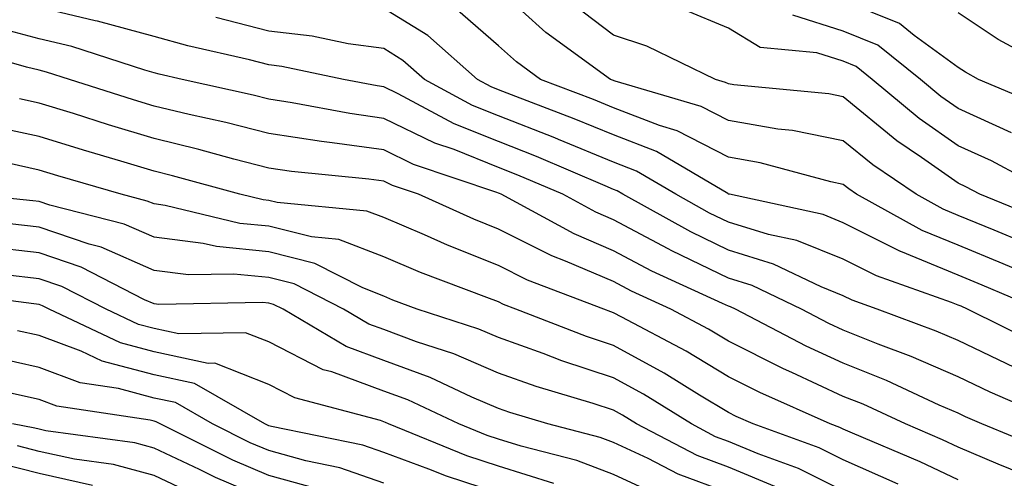
# Model space of a CAD drawing. Units: inches. Extents: x 1031843 to 1034483, y 7234538 to 7237178.
# Drawn here: x 1032376 to 1032462, y 7234617 to 7234657 of the extents above; entities that cross this region are included whole.
import ezdxf

# ---------------------------------------------------------------- set-up
doc = ezdxf.new("R2010")
doc.units = ezdxf.units.IN
doc.header["$MEASUREMENT"] = 0
doc.layers.add('Contour_10317234', color=7, linetype='Continuous', true_color=0xf88027)

msp = doc.modelspace()

# ---------------------------------------------------------------- linework, layer by layer
at = {"layer": 'Contour_10317234'}
for points in [[(1032463.831, 7234637.701, 2953), (1032461.175, 7234638.795, 2953), (1032458.05, 7234640.084, 2953), (1032456.741, 7234640.621, 2953), (1032454.398, 7234641.92, 2953), (1032450.609, 7234644.479, 2953), (1032448.05, 7234646.588, 2953), (1032443.616, 7234647.486, 2953), (1032442.366, 7234647.604, 2953), (1032438.05, 7234648.336, 2953), (1032435.687, 7234649.567, 2953), (1032428.206, 7234651.764, 2953), (1032427.972, 7234651.852, 2953), (1032427.796, 7234651.92, 2953), (1032422.151, 7234656.022, 2953), (1032418.05, 7234659.762, 2953)], [(1032465.687, 7234639.567, 2952), (1032459.944, 7234641.92, 2952), (1032458.714, 7234642.584, 2952), (1032458.05, 7234642.877, 2952), (1032454.847, 7234645.123, 2952), (1032452.698, 7234646.578, 2952), (1032448.05, 7234650.406, 2952), (1032446.78, 7234650.66, 2952), (1032438.519, 7234651.451, 2952), (1032438.05, 7234651.529, 2952), (1032437.796, 7234651.666, 2952), (1032436.937, 7234651.92, 2952), (1032430.96, 7234654.82, 2952), (1032428.05, 7234655.787, 2952), (1032424.554, 7234658.414, 2952)], [(1032465.609, 7234649.488, 2949), (1032459.827, 7234651.92, 2949), (1032458.675, 7234652.545, 2949), (1032458.05, 7234652.955, 2949), (1032454.222, 7234655.758, 2949), (1032452.933, 7234656.793, 2949), (1032448.05, 7234658.766, 2949)], [(1032462.952, 7234626.832, 2957), (1032458.05, 7234629.176, 2957), (1032456.136, 7234630.016, 2957), (1032450.999, 7234631.92, 2957), (1032448.812, 7234632.692, 2957), (1032448.05, 7234633.072, 2957), (1032446.116, 7234633.854, 2957), (1032441.976, 7234635.846, 2957), (1032438.05, 7234637.057, 2957), (1032434.769, 7234638.639, 2957), (1032428.87, 7234641.92, 2957), (1032428.362, 7234642.223, 2957), (1032428.05, 7234642.35, 2957), (1032427.327, 7234642.643, 2957), (1032421.351, 7234645.211, 2957), (1032418.05, 7234646.51, 2957), (1032414.183, 7234648.053, 2957), (1032409.3, 7234650.67, 2957), (1032408.05, 7234651.276, 2957), (1032407.484, 7234651.354, 2957), (1032404.534, 7234651.92, 2957), (1032399.183, 7234653.053, 2957), (1032398.05, 7234653.19, 2957), (1032396.351, 7234653.629, 2957), (1032390.98, 7234654.86, 2957), (1032388.05, 7234655.67, 2957), (1032383.128, 7234656.998, 2957), (1032382.933, 7234657.037, 2957), (1032378.05, 7234658.18, 2957)], [(1032465.081, 7234631.92, 2955), (1032460.14, 7234634.01, 2955), (1032458.05, 7234634.869, 2955), (1032453.05, 7234636.93, 2955), (1032453.03, 7234636.949, 2955), (1032448.05, 7234639.449, 2955), (1032446.292, 7234640.162, 2955), (1032438.148, 7234641.92, 2955), (1032438.069, 7234641.94, 2955), (1032437.991, 7234641.979, 2955), (1032431.78, 7234645.651, 2955), (1032428.05, 7234647.086, 2955), (1032424.632, 7234648.502, 2955), (1032419.534, 7234650.426, 2955), (1032418.05, 7234651.012, 2955), (1032417.405, 7234651.276, 2955), (1032416.194, 7234651.92, 2955), (1032411.878, 7234655.748, 2955), (1032408.05, 7234658.102, 2955)], [(1032465.667, 7234634.293, 2954), (1032461.976, 7234635.856, 2954), (1032458.05, 7234637.477, 2954), (1032454.905, 7234638.776, 2954), (1032449.202, 7234641.92, 2954), (1032448.519, 7234642.389, 2954), (1032448.05, 7234642.779, 2954), (1032446.976, 7234642.994, 2954), (1032440.804, 7234644.674, 2954), (1032438.05, 7234645.143, 2954), (1032433.597, 7234647.457, 2954), (1032432.054, 7234647.906, 2954), (1032428.05, 7234649.449, 2954), (1032426.312, 7234650.172, 2954), (1032421.702, 7234651.92, 2954), (1032419.593, 7234653.453, 2954), (1032418.05, 7234654.86, 2954), (1032414.261, 7234658.131, 2954)], [(1032466.351, 7234641.92, 2951), (1032460.941, 7234644.82, 2951), (1032458.05, 7234646.129, 2951), (1032454.651, 7234648.512, 2951), (1032450.569, 7234651.92, 2951), (1032449.183, 7234653.053, 2951), (1032448.05, 7234653.502, 2951), (1032445.745, 7234654.225, 2951), (1032440.823, 7234654.703, 2951), (1032438.05, 7234656.383, 2951), (1032434.144, 7234658.014, 2951)], [(1032462.698, 7234647.281, 2950), (1032458.05, 7234649.381, 2950), (1032456.546, 7234650.426, 2950), (1032454.769, 7234651.92, 2950), (1032451.058, 7234654.918, 2950), (1032448.05, 7234656.139, 2950), (1032443.655, 7234657.516, 2950)], [(1032468.011, 7234651.92, 2948), (1032461.526, 7234655.397, 2948), (1032458.05, 7234657.711, 2948)], [(1032467.191, 7234621.92, 2958), (1032460.823, 7234624.684, 2958), (1032458.05, 7234626.012, 2958), (1032453.948, 7234627.809, 2958), (1032451.097, 7234628.863, 2958), (1032448.05, 7234630.084, 2958), (1032446.8, 7234630.67, 2958), (1032444.398, 7234631.92, 2958), (1032440.12, 7234633.981, 2958), (1032438.05, 7234634.615, 2958), (1032433.128, 7234636.998, 2958), (1032432.796, 7234637.184, 2958), (1032428.05, 7234639.703, 2958), (1032426.507, 7234640.367, 2958), (1032423.636, 7234641.92, 2958), (1032419.73, 7234643.6, 2958), (1032418.05, 7234644.264, 2958), (1032414.163, 7234645.817, 2958), (1032412.503, 7234646.373, 2958), (1032408.05, 7234648.531, 2958), (1032405.081, 7234648.951, 2958), (1032400.062, 7234649.899, 2958), (1032398.05, 7234650.211, 2958), (1032396.683, 7234650.553, 2958), (1032390.491, 7234651.92, 2958), (1032388.499, 7234652.379, 2958), (1032388.05, 7234652.506, 2958), (1032387.249, 7234652.721, 2958), (1032380.901, 7234654.781, 2958), (1032378.05, 7234655.455, 2958), (1032373.245, 7234656.725, 2958)], [(1032465.023, 7234628.883, 2956), (1032458.87, 7234631.92, 2956), (1032458.304, 7234632.164, 2956), (1032458.05, 7234632.272, 2956), (1032457.464, 7234632.506, 2956), (1032450.941, 7234634.811, 2956), (1032448.05, 7234636.266, 2956), (1032444.007, 7234637.887, 2956), (1032441.546, 7234638.424, 2956), (1032438.05, 7234639.498, 2956), (1032436.409, 7234640.289, 2956), (1032433.48, 7234641.92, 2956), (1032430.062, 7234643.942, 2956), (1032428.05, 7234644.713, 2956), (1032423.265, 7234646.695, 2956), (1032422.952, 7234646.832, 2956), (1032418.05, 7234648.766, 2956), (1032415.784, 7234649.664, 2956), (1032411.585, 7234651.92, 2956), (1032409.71, 7234653.58, 2956), (1032408.05, 7234654.606, 2956), (1032404.944, 7234655.035, 2956), (1032401.819, 7234655.699, 2956), (1032398.05, 7234656.139, 2956), (1032393.441, 7234657.32, 2956)], [(1032465.745, 7234619.615, 2959), (1032460.12, 7234621.92, 2959), (1032458.675, 7234622.545, 2959), (1032458.05, 7234622.848, 2959), (1032456.39, 7234623.57, 2959), (1032451.819, 7234625.699, 2959), (1032448.05, 7234627.203, 2959), (1032444.827, 7234628.697, 2959), (1032438.655, 7234631.92, 2959), (1032438.245, 7234632.115, 2959), (1032438.05, 7234632.174, 2959), (1032437.542, 7234632.418, 2959), (1032431.37, 7234635.24, 2959), (1032428.05, 7234637.008, 2959), (1032424.612, 7234638.483, 2959), (1032418.265, 7234641.92, 2959), (1032418.109, 7234641.988, 2959), (1032418.05, 7234642.018, 2959), (1032417.894, 7234642.076, 2959), (1032410.648, 7234644.527, 2959), (1032408.05, 7234645.787, 2959), (1032403.558, 7234646.412, 2959), (1032402.64, 7234646.51, 2959), (1032398.05, 7234647.203, 2959), (1032394.3, 7234648.17, 2959), (1032391.097, 7234648.873, 2959), (1032388.05, 7234649.606, 2959), (1032386.273, 7234650.143, 2959), (1032380.687, 7234651.92, 2959), (1032378.694, 7234652.565, 2959), (1032378.05, 7234652.721, 2959), (1032376.956, 7234653.004, 2959), (1032370.862, 7234654.723, 2959)], [(1032463.675, 7234617.555, 2960), (1032461.546, 7234618.434, 2960), (1032458.05, 7234619.908, 2960), (1032456.683, 7234620.553, 2960), (1032453.46, 7234621.92, 2960), (1032449.769, 7234623.639, 2960), (1032448.05, 7234624.322, 2960), (1032443.558, 7234626.412, 2960), (1032442.855, 7234626.725, 2960), (1032438.05, 7234629.137, 2960), (1032436.312, 7234630.182, 2960), (1032433.03, 7234631.92, 2960), (1032429.612, 7234633.483, 2960), (1032428.05, 7234634.313, 2960), (1032423.87, 7234636.1, 2960), (1032422.679, 7234636.549, 2960), (1032418.05, 7234638.883, 2960), (1032415.882, 7234639.742, 2960), (1032411.058, 7234641.92, 2960), (1032408.812, 7234642.682, 2960), (1032408.05, 7234643.053, 2960), (1032406.741, 7234643.229, 2960), (1032400.023, 7234643.902, 2960), (1032398.05, 7234644.205, 2960), (1032394.984, 7234644.986, 2960), (1032391.956, 7234645.826, 2960), (1032388.05, 7234646.774, 2960), (1032384.085, 7234647.965, 2960), (1032381.038, 7234648.942, 2960), (1032378.05, 7234649.86, 2960), (1032376.351, 7234650.231, 2960)], [(1032458.05, 7234617.057, 2961), (1032454.749, 7234618.61, 2961), (1032448.851, 7234621.11, 2961), (1032448.05, 7234621.471, 2961), (1032447.757, 7234621.617, 2961), (1032446.917, 7234621.92, 2961), (1032440.784, 7234624.654, 2961), (1032438.05, 7234626.031, 2961), (1032434.378, 7234628.248, 2961), (1032428.773, 7234631.207, 2961), (1032428.05, 7234631.598, 2961), (1032427.816, 7234631.676, 2961), (1032427.191, 7234631.92, 2961), (1032420.569, 7234634.44, 2961), (1032418.05, 7234635.709, 2961), (1032413.597, 7234637.477, 2961), (1032411.585, 7234638.385, 2961), (1032408.05, 7234639.899, 2961), (1032406.585, 7234640.465, 2961), (1032398.773, 7234641.207, 2961), (1032398.05, 7234641.383, 2961), (1032397.562, 7234641.432, 2961), (1032395.53, 7234641.92, 2961), (1032389.671, 7234643.541, 2961), (1032388.05, 7234643.932, 2961), (1032385.159, 7234644.801, 2961), (1032381.898, 7234645.758, 2961), (1032378.05, 7234646.949, 2961), (1032373.968, 7234647.838, 2961)], [(1032452.816, 7234616.686, 2962), (1032448.05, 7234618.785, 2962), (1032445.96, 7234619.83, 2962), (1032440.198, 7234621.92, 2962), (1032438.714, 7234622.584, 2962), (1032438.05, 7234622.916, 2962), (1032435.53, 7234624.44, 2962), (1032432.464, 7234626.344, 2962), (1032428.05, 7234628.766, 2962), (1032425.687, 7234629.547, 2962), (1032419.554, 7234631.92, 2962), (1032418.46, 7234632.33, 2962), (1032418.05, 7234632.545, 2962), (1032417.015, 7234632.945, 2962), (1032411.234, 7234635.113, 2962), (1032408.05, 7234636.481, 2962), (1032404.124, 7234637.994, 2962), (1032401.761, 7234638.219, 2962), (1032398.05, 7234639.147, 2962), (1032395.53, 7234639.391, 2962), (1032389.007, 7234640.953, 2962), (1032388.05, 7234641.08, 2962), (1032387.464, 7234641.334, 2962), (1032385.198, 7234641.92, 2962), (1032379.671, 7234643.531, 2962), (1032378.05, 7234644.029, 2962), (1032375.355, 7234644.625, 2962)], [(1032448.05, 7234616.1, 2963), (1032444.163, 7234618.033, 2963), (1032440.648, 7234619.313, 2963), (1032438.05, 7234620.397, 2963), (1032436.937, 7234620.807, 2963), (1032434.827, 7234621.92, 2963), (1032430.648, 7234624.518, 2963), (1032428.05, 7234625.943, 2963), (1032423.558, 7234627.418, 2963), (1032421.917, 7234628.053, 2963), (1032418.05, 7234629.44, 2963), (1032416.312, 7234630.182, 2963), (1032410.96, 7234631.92, 2963), (1032408.851, 7234632.711, 2963), (1032408.05, 7234633.053, 2963), (1032406.214, 7234633.766, 2963), (1032402.034, 7234635.904, 2963), (1032398.05, 7234636.91, 2963), (1032393.48, 7234637.36, 2963), (1032392.327, 7234637.633, 2963), (1032388.05, 7234638.18, 2963), (1032385.452, 7234639.322, 2963), (1032378.987, 7234640.983, 2963), (1032378.05, 7234641.305, 2963), (1032377.503, 7234641.363, 2963), (1032371.859, 7234641.92, 2963)], [(1032442.444, 7234616.324, 2964), (1032438.05, 7234618.16, 2964), (1032435.316, 7234619.176, 2964), (1032430.062, 7234621.92, 2964), (1032428.831, 7234622.692, 2964), (1032428.05, 7234623.111, 2964), (1032426.273, 7234623.697, 2964), (1032421.312, 7234625.182, 2964), (1032418.05, 7234626.344, 2964), (1032414.144, 7234628.014, 2964), (1032410.901, 7234629.078, 2964), (1032408.05, 7234630.133, 2964), (1032406.741, 7234630.611, 2964), (1032404.534, 7234631.92, 2964), (1032400.257, 7234634.117, 2964), (1032398.05, 7234634.674, 2964), (1032395.003, 7234634.977, 2964), (1032391.038, 7234634.899, 2964), (1032388.05, 7234635.279, 2964), (1032383.441, 7234637.311, 2964), (1032382.405, 7234637.574, 2964), (1032378.05, 7234639.059, 2964), (1032375.491, 7234639.352, 2964)], [(1032438.05, 7234615.914, 2965), (1032433.675, 7234617.545, 2965), (1032431.058, 7234618.912, 2965), (1032428.05, 7234620.309, 2965), (1032426.878, 7234620.748, 2965), (1032422.327, 7234621.92, 2965), (1032419.026, 7234622.906, 2965), (1032418.05, 7234623.258, 2965), (1032415.706, 7234624.254, 2965), (1032412.093, 7234625.953, 2965), (1032408.05, 7234627.457, 2965), (1032404.788, 7234628.658, 2965), (1032399.28, 7234631.92, 2965), (1032398.46, 7234632.33, 2965), (1032398.05, 7234632.438, 2965), (1032397.484, 7234632.496, 2965), (1032388.46, 7234632.32, 2965), (1032388.05, 7234632.379, 2965), (1032387.23, 7234632.731, 2965), (1032381.702, 7234635.563, 2965), (1032378.05, 7234636.813, 2965), (1032373.48, 7234637.35, 2965)], [(1032431.878, 7234615.738, 2966), (1032428.05, 7234617.516, 2966), (1032424.847, 7234618.727, 2966), (1032420.003, 7234619.977, 2966), (1032418.05, 7234620.592, 2966), (1032417.054, 7234620.914, 2966), (1032414.573, 7234621.92, 2966), (1032410.14, 7234624.01, 2966), (1032408.05, 7234624.781, 2966), (1032403.519, 7234626.451, 2966), (1032402.776, 7234626.647, 2966), (1032398.05, 7234629.068, 2966), (1032395.999, 7234629.869, 2966), (1032390.218, 7234629.762, 2966), (1032388.05, 7234630.221, 2966), (1032386.702, 7234630.582, 2966), (1032383.87, 7234631.92, 2966), (1032380.023, 7234633.893, 2966), (1032378.05, 7234634.567, 2966), (1032375.062, 7234634.918, 2966)], [(1032422.855, 7234616.725, 2967), (1032418.05, 7234618.248, 2967), (1032415.276, 7234619.147, 2967), (1032408.46, 7234621.92, 2967), (1032408.187, 7234622.057, 2967), (1032408.05, 7234622.106, 2967), (1032407.757, 7234622.213, 2967), (1032400.316, 7234624.186, 2967), (1032398.05, 7234625.348, 2967), (1032393.343, 7234627.203, 2967), (1032392.776, 7234627.193, 2967), (1032388.05, 7234628.209, 2967), (1032385.12, 7234628.99, 2967), (1032378.929, 7234631.92, 2967), (1032378.343, 7234632.213, 2967), (1032378.05, 7234632.32, 2967), (1032377.601, 7234632.369, 2967), (1032369.554, 7234633.434, 2967)], [(1032418.05, 7234615.904, 2968), (1032413.499, 7234617.369, 2968), (1032411.976, 7234617.994, 2968), (1032408.05, 7234619.44, 2968), (1032406.214, 7234620.074, 2968), (1032398.284, 7234621.686, 2968), (1032398.05, 7234621.754, 2968), (1032397.933, 7234621.803, 2968), (1032397.698, 7234621.92, 2968), (1032391.566, 7234625.436, 2968), (1032388.05, 7234626.188, 2968), (1032383.538, 7234627.399, 2968), (1032381.702, 7234628.268, 2968), (1032378.05, 7234629.625, 2968), (1032376.175, 7234630.045, 2968)], [(1032408.05, 7234616.774, 2969), (1032404.222, 7234618.092, 2969), (1032401.273, 7234618.697, 2969), (1032398.05, 7234619.596, 2969), (1032396.429, 7234620.289, 2969), (1032393.148, 7234621.92, 2969), (1032389.905, 7234623.776, 2969), (1032388.05, 7234624.176, 2969), (1032384.964, 7234625.006, 2969), (1032381.624, 7234625.504, 2969), (1032378.05, 7234626.832, 2969), (1032373.909, 7234627.77, 2969)], [(1032402.366, 7234616.236, 2970), (1032398.05, 7234617.438, 2970), (1032394.905, 7234618.776, 2970), (1032388.597, 7234621.92, 2970), (1032388.245, 7234622.115, 2970), (1032388.05, 7234622.164, 2970), (1032387.718, 7234622.252, 2970), (1032379.593, 7234623.473, 2970), (1032378.05, 7234624.049, 2970), (1032375.296, 7234624.664, 2970)], [(1032398.05, 7234615.279, 2971), (1032393.401, 7234617.262, 2971), (1032392.015, 7234617.945, 2971), (1032388.05, 7234619.82, 2971), (1032386.39, 7234620.27, 2971), (1032378.636, 7234621.334, 2971), (1032378.05, 7234621.461, 2971), (1032377.679, 7234621.559, 2971), (1032375.726, 7234621.92, 2971)], [(1032391.8, 7234615.67, 2972), (1032388.05, 7234617.428, 2972), (1032384.515, 7234618.385, 2972), (1032381.116, 7234618.854, 2972), (1032378.05, 7234619.527, 2972), (1032376.155, 7234620.026, 2972)], [(1032382.698, 7234616.568, 2973), (1032378.05, 7234617.594, 2973), (1032374.612, 7234618.492, 2973)]]:
    msp.add_polyline3d(points, dxfattribs=at)

doc.saveas('drawing.dxf')
